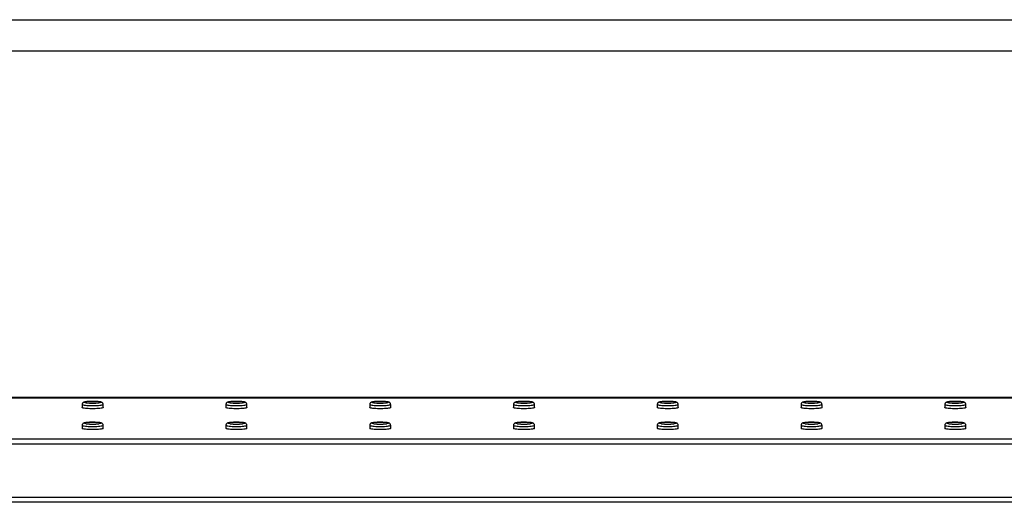
# Model space of a CAD drawing. Units: inches. Extents: x -92 to 92, y -33 to 33.
# Drawn here: x -45 to 2, y 10 to 33 of the extents above; entities that cross this region are included whole.
import ezdxf

# ---------------------------------------------------------------- set-up
doc = ezdxf.new("R2010")
doc.units = ezdxf.units.IN
doc.header["$MEASUREMENT"] = 0

msp = doc.modelspace()

# ---------------------------------------------------------------- linework, layer by layer
at = {"color": 7, "linetype": 'Continuous', "lineweight": 25}
for p, q in [((-79.75, 33.25), (79.75, 33.25)), ((79.75, 31.75), (-79.75, 31.75)), ((71.75, 15.25), (-71.75, 15.25)), ((71.735, 15.221), (-71.735, 15.221)), ((71.735, 15.219), (-71.735, 15.219)), ((-41.865, 14.915), (-41.865, 14.766)), ((-40.865, 14.766), (-40.865, 14.915)), ((-35.015, 14.915), (-35.015, 14.766)), ((-34.015, 14.766), (-34.015, 14.915)), ((-28.165, 14.915), (-28.165, 14.766)), ((-27.165, 14.766), (-27.165, 14.915)), ((-21.315, 14.915), (-21.315, 14.766)), ((-20.315, 14.766), (-20.315, 14.915)), ((-14.465, 14.915), (-14.465, 14.766)), ((-13.465, 14.766), (-13.465, 14.915)), ((-7.615, 14.915), (-7.615, 14.766)), ((-6.615, 14.766), (-6.615, 14.915)), ((-0.765, 14.915), (-0.765, 14.766)), ((0.235, 14.766), (0.235, 14.915)), ((-41.865, 13.921), (-41.865, 13.772)), ((-40.865, 13.772), (-40.865, 13.921)), ((-35.015, 13.921), (-35.015, 13.772)), ((-34.015, 13.772), (-34.015, 13.921)), ((-28.165, 13.921), (-28.165, 13.772)), ((-27.165, 13.772), (-27.165, 13.921)), ((-21.315, 13.921), (-21.315, 13.772)), ((-20.315, 13.772), (-20.315, 13.921)), ((-14.465, 13.921), (-14.465, 13.772)), ((-13.465, 13.772), (-13.465, 13.921)), ((-7.615, 13.921), (-7.615, 13.772)), ((-6.615, 13.772), (-6.615, 13.921)), ((-0.765, 13.921), (-0.765, 13.772)), ((0.235, 13.772), (0.235, 13.921)), ((-70.762, 13.275), (70.762, 13.275)), ((70.762, 13.026), (-70.762, 13.026)), ((-69, 10.5), (69, 10.5)), ((68.75, 10.25), (-68.75, 10.25))]:
    msp.add_line(p, q, dxfattribs=at)
at = {"color": 8, "linetype": 'Continuous', "lineweight": 25, "flags": 128}
for points in [[(-41.669, 14.985), (-41.712, 14.992), (-41.743, 15), (-41.761, 15.008), (-41.765, 15.016), (-41.754, 15.024), (-41.729, 15.032), (-41.691, 15.04), (-41.641, 15.046), (-41.582, 15.051), (-41.514, 15.055), (-41.441, 15.057), (-41.365, 15.058)], [(-41.365, 15.058), (-41.29, 15.057), (-41.217, 15.055), (-41.149, 15.051), (-41.089, 15.046), (-41.04, 15.04), (-41.002, 15.032), (-40.977, 15.024), (-40.966, 15.016), (-40.969, 15.008), (-40.987, 15), (-41.019, 14.992), (-41.063, 14.985), (-41.068, 14.985)], [(-34.819, 14.985), (-34.862, 14.992), (-34.893, 15), (-34.911, 15.008), (-34.915, 15.016), (-34.904, 15.024), (-34.879, 15.032), (-34.841, 15.04), (-34.791, 15.046), (-34.732, 15.051), (-34.664, 15.055), (-34.591, 15.057), (-34.515, 15.058)], [(-34.515, 15.058), (-34.44, 15.057), (-34.367, 15.055), (-34.299, 15.051), (-34.239, 15.046), (-34.19, 15.04), (-34.152, 15.032), (-34.127, 15.024), (-34.116, 15.016), (-34.119, 15.008), (-34.137, 15), (-34.169, 14.992), (-34.213, 14.985), (-34.218, 14.985)], [(-27.969, 14.985), (-28.012, 14.992), (-28.043, 15), (-28.061, 15.008), (-28.065, 15.016), (-28.054, 15.024), (-28.029, 15.032), (-27.991, 15.04), (-27.941, 15.046), (-27.882, 15.051), (-27.814, 15.055), (-27.741, 15.057), (-27.665, 15.058)], [(-27.665, 15.058), (-27.59, 15.057), (-27.517, 15.055), (-27.449, 15.051), (-27.389, 15.046), (-27.34, 15.04), (-27.302, 15.032), (-27.277, 15.024), (-27.266, 15.016), (-27.269, 15.008), (-27.287, 15), (-27.319, 14.992), (-27.363, 14.985), (-27.368, 14.985)], [(-21.119, 14.985), (-21.162, 14.992), (-21.193, 15), (-21.211, 15.008), (-21.215, 15.016), (-21.204, 15.024), (-21.179, 15.032), (-21.141, 15.04), (-21.091, 15.046), (-21.032, 15.051), (-20.964, 15.055), (-20.891, 15.057), (-20.815, 15.058)], [(-20.815, 15.058), (-20.74, 15.057), (-20.667, 15.055), (-20.599, 15.051), (-20.539, 15.046), (-20.49, 15.04), (-20.452, 15.032), (-20.427, 15.024), (-20.416, 15.016), (-20.419, 15.008), (-20.437, 15), (-20.469, 14.992), (-20.513, 14.985), (-20.518, 14.985)], [(-14.269, 14.985), (-14.312, 14.992), (-14.343, 15), (-14.361, 15.008), (-14.365, 15.016), (-14.354, 15.024), (-14.329, 15.032), (-14.291, 15.04), (-14.241, 15.046), (-14.182, 15.051), (-14.114, 15.055), (-14.041, 15.057), (-13.965, 15.058)], [(-13.965, 15.058), (-13.89, 15.057), (-13.817, 15.055), (-13.749, 15.051), (-13.689, 15.046), (-13.64, 15.04), (-13.602, 15.032), (-13.577, 15.024), (-13.566, 15.016), (-13.569, 15.008), (-13.587, 15), (-13.619, 14.992), (-13.663, 14.985), (-13.668, 14.985)], [(-7.419, 14.985), (-7.462, 14.992), (-7.493, 15), (-7.511, 15.008), (-7.515, 15.016), (-7.504, 15.024), (-7.479, 15.032), (-7.441, 15.04), (-7.391, 15.046), (-7.332, 15.051), (-7.264, 15.055), (-7.191, 15.057), (-7.115, 15.058)], [(-7.115, 15.058), (-7.04, 15.057), (-6.967, 15.055), (-6.899, 15.051), (-6.839, 15.046), (-6.79, 15.04), (-6.752, 15.032), (-6.727, 15.024), (-6.716, 15.016), (-6.719, 15.008), (-6.737, 15), (-6.769, 14.992), (-6.813, 14.985), (-6.818, 14.985)], [(-0.569, 14.985), (-0.612, 14.992), (-0.643, 15), (-0.661, 15.008), (-0.665, 15.016), (-0.654, 15.024), (-0.629, 15.032), (-0.591, 15.04), (-0.541, 15.046), (-0.482, 15.051), (-0.414, 15.055), (-0.341, 15.057), (-0.265, 15.058)], [(-0.265, 15.058), (-0.19, 15.057), (-0.117, 15.055), (-0.049, 15.051), (0.011, 15.046), (0.06, 15.04), (0.098, 15.032), (0.123, 15.024), (0.134, 15.016), (0.131, 15.008), (0.113, 15), (0.081, 14.992), (0.037, 14.985), (0.032, 14.985)], [(-41.865, 14.915), (-41.861, 14.908), (-41.844, 14.898), (-41.812, 14.89), (-41.767, 14.882), (-41.711, 14.875), (-41.645, 14.869), (-41.571, 14.864), (-41.491, 14.861), (-41.408, 14.86), (-41.323, 14.86), (-41.239, 14.861), (-41.159, 14.864), (-41.085, 14.869), (-41.019, 14.875), (-40.963, 14.882), (-40.919, 14.89), (-40.887, 14.898), (-40.869, 14.908), (-40.865, 14.915)], [(-35.015, 14.915), (-35.011, 14.908), (-34.994, 14.898), (-34.962, 14.89), (-34.917, 14.882), (-34.861, 14.875), (-34.795, 14.869), (-34.721, 14.864), (-34.641, 14.861), (-34.558, 14.86), (-34.473, 14.86), (-34.389, 14.861), (-34.309, 14.864), (-34.235, 14.869), (-34.169, 14.875), (-34.113, 14.882), (-34.069, 14.89), (-34.037, 14.898), (-34.019, 14.908), (-34.015, 14.915)], [(-28.165, 14.915), (-28.161, 14.908), (-28.144, 14.898), (-28.112, 14.89), (-28.067, 14.882), (-28.011, 14.875), (-27.945, 14.869), (-27.871, 14.864), (-27.791, 14.861), (-27.708, 14.86), (-27.623, 14.86), (-27.539, 14.861), (-27.459, 14.864), (-27.385, 14.869), (-27.319, 14.875), (-27.263, 14.882), (-27.219, 14.89), (-27.187, 14.898), (-27.169, 14.908), (-27.165, 14.915)], [(-21.315, 14.915), (-21.311, 14.908), (-21.294, 14.898), (-21.262, 14.89), (-21.217, 14.882), (-21.161, 14.875), (-21.095, 14.869), (-21.021, 14.864), (-20.941, 14.861), (-20.858, 14.86), (-20.773, 14.86), (-20.689, 14.861), (-20.609, 14.864), (-20.535, 14.869), (-20.469, 14.875), (-20.413, 14.882), (-20.369, 14.89), (-20.337, 14.898), (-20.319, 14.908), (-20.315, 14.915)], [(-14.465, 14.915), (-14.461, 14.908), (-14.444, 14.898), (-14.412, 14.89), (-14.367, 14.882), (-14.311, 14.875), (-14.245, 14.869), (-14.171, 14.864), (-14.091, 14.861), (-14.008, 14.86), (-13.923, 14.86), (-13.839, 14.861), (-13.759, 14.864), (-13.685, 14.869), (-13.619, 14.875), (-13.563, 14.882), (-13.519, 14.89), (-13.487, 14.898), (-13.469, 14.908), (-13.465, 14.915)], [(-7.615, 14.915), (-7.611, 14.908), (-7.594, 14.898), (-7.562, 14.89), (-7.517, 14.882), (-7.461, 14.875), (-7.395, 14.869), (-7.321, 14.864), (-7.241, 14.861), (-7.158, 14.86), (-7.073, 14.86), (-6.989, 14.861), (-6.909, 14.864), (-6.835, 14.869), (-6.769, 14.875), (-6.713, 14.882), (-6.669, 14.89), (-6.637, 14.898), (-6.619, 14.908), (-6.615, 14.915)], [(-0.765, 14.915), (-0.761, 14.908), (-0.744, 14.898), (-0.712, 14.89), (-0.667, 14.882), (-0.611, 14.875), (-0.545, 14.869), (-0.471, 14.864), (-0.391, 14.861), (-0.308, 14.86), (-0.223, 14.86), (-0.139, 14.861), (-0.059, 14.864), (0.015, 14.869), (0.081, 14.875), (0.137, 14.882), (0.181, 14.89), (0.213, 14.898), (0.231, 14.908), (0.235, 14.915)], [(-41.865, 13.921), (-41.861, 13.914), (-41.844, 13.905), (-41.812, 13.896), (-41.767, 13.888), (-41.711, 13.881), (-41.645, 13.875), (-41.571, 13.87), (-41.491, 13.867), (-41.408, 13.866), (-41.323, 13.866), (-41.239, 13.867), (-41.159, 13.87), (-41.085, 13.875), (-41.019, 13.881), (-40.963, 13.888), (-40.919, 13.896), (-40.887, 13.905), (-40.869, 13.914), (-40.865, 13.921)], [(-41.669, 13.991), (-41.712, 13.998), (-41.743, 14.006), (-41.761, 14.014), (-41.765, 14.022), (-41.754, 14.031), (-41.729, 14.038), (-41.691, 14.046), (-41.641, 14.052), (-41.582, 14.057), (-41.514, 14.061), (-41.441, 14.063), (-41.365, 14.064)], [(-41.365, 14.064), (-41.29, 14.063), (-41.217, 14.061), (-41.149, 14.057), (-41.089, 14.052), (-41.04, 14.046), (-41.002, 14.038), (-40.977, 14.031), (-40.966, 14.022), (-40.969, 14.014), (-40.987, 14.006), (-41.019, 13.998), (-41.063, 13.991), (-41.068, 13.991)], [(-35.015, 13.921), (-35.011, 13.914), (-34.994, 13.905), (-34.962, 13.896), (-34.917, 13.888), (-34.861, 13.881), (-34.795, 13.875), (-34.721, 13.87), (-34.641, 13.867), (-34.558, 13.866), (-34.473, 13.866), (-34.389, 13.867), (-34.309, 13.87), (-34.235, 13.875), (-34.169, 13.881), (-34.113, 13.888), (-34.069, 13.896), (-34.037, 13.905), (-34.019, 13.914), (-34.015, 13.921)], [(-34.819, 13.991), (-34.862, 13.998), (-34.893, 14.006), (-34.911, 14.014), (-34.915, 14.022), (-34.904, 14.031), (-34.879, 14.038), (-34.841, 14.046), (-34.791, 14.052), (-34.732, 14.057), (-34.664, 14.061), (-34.591, 14.063), (-34.515, 14.064)], [(-34.515, 14.064), (-34.44, 14.063), (-34.367, 14.061), (-34.299, 14.057), (-34.239, 14.052), (-34.19, 14.046), (-34.152, 14.038), (-34.127, 14.031), (-34.116, 14.022), (-34.119, 14.014), (-34.137, 14.006), (-34.169, 13.998), (-34.213, 13.991), (-34.218, 13.991)], [(-28.165, 13.921), (-28.161, 13.914), (-28.144, 13.905), (-28.112, 13.896), (-28.067, 13.888), (-28.011, 13.881), (-27.945, 13.875), (-27.871, 13.87), (-27.791, 13.867), (-27.708, 13.866), (-27.623, 13.866), (-27.539, 13.867), (-27.459, 13.87), (-27.385, 13.875), (-27.319, 13.881), (-27.263, 13.888), (-27.219, 13.896), (-27.187, 13.905), (-27.169, 13.914), (-27.165, 13.921)], [(-27.969, 13.991), (-28.012, 13.998), (-28.043, 14.006), (-28.061, 14.014), (-28.065, 14.022), (-28.054, 14.031), (-28.029, 14.038), (-27.991, 14.046), (-27.941, 14.052), (-27.882, 14.057), (-27.814, 14.061), (-27.741, 14.063), (-27.665, 14.064)], [(-27.665, 14.064), (-27.59, 14.063), (-27.517, 14.061), (-27.449, 14.057), (-27.389, 14.052), (-27.34, 14.046), (-27.302, 14.038), (-27.277, 14.031), (-27.266, 14.022), (-27.269, 14.014), (-27.287, 14.006), (-27.319, 13.998), (-27.363, 13.991), (-27.368, 13.991)], [(-21.315, 13.921), (-21.311, 13.914), (-21.294, 13.905), (-21.262, 13.896), (-21.217, 13.888), (-21.161, 13.881), (-21.095, 13.875), (-21.021, 13.87), (-20.941, 13.867), (-20.858, 13.866), (-20.773, 13.866), (-20.689, 13.867), (-20.609, 13.87), (-20.535, 13.875), (-20.469, 13.881), (-20.413, 13.888), (-20.369, 13.896), (-20.337, 13.905), (-20.319, 13.914), (-20.315, 13.921)], [(-21.119, 13.991), (-21.162, 13.998), (-21.193, 14.006), (-21.211, 14.014), (-21.215, 14.022), (-21.204, 14.031), (-21.179, 14.038), (-21.141, 14.046), (-21.091, 14.052), (-21.032, 14.057), (-20.964, 14.061), (-20.891, 14.063), (-20.815, 14.064)], [(-20.815, 14.064), (-20.74, 14.063), (-20.667, 14.061), (-20.599, 14.057), (-20.539, 14.052), (-20.49, 14.046), (-20.452, 14.038), (-20.427, 14.031), (-20.416, 14.022), (-20.419, 14.014), (-20.437, 14.006), (-20.469, 13.998), (-20.513, 13.991), (-20.518, 13.991)], [(-14.465, 13.921), (-14.461, 13.914), (-14.444, 13.905), (-14.412, 13.896), (-14.367, 13.888), (-14.311, 13.881), (-14.245, 13.875), (-14.171, 13.87), (-14.091, 13.867), (-14.008, 13.866), (-13.923, 13.866), (-13.839, 13.867), (-13.759, 13.87), (-13.685, 13.875), (-13.619, 13.881), (-13.563, 13.888), (-13.519, 13.896), (-13.487, 13.905), (-13.469, 13.914), (-13.465, 13.921)], [(-14.269, 13.991), (-14.312, 13.998), (-14.343, 14.006), (-14.361, 14.014), (-14.365, 14.022), (-14.354, 14.031), (-14.329, 14.038), (-14.291, 14.046), (-14.241, 14.052), (-14.182, 14.057), (-14.114, 14.061), (-14.041, 14.063), (-13.965, 14.064)], [(-13.965, 14.064), (-13.89, 14.063), (-13.817, 14.061), (-13.749, 14.057), (-13.689, 14.052), (-13.64, 14.046), (-13.602, 14.038), (-13.577, 14.031), (-13.566, 14.022), (-13.569, 14.014), (-13.587, 14.006), (-13.619, 13.998), (-13.663, 13.991), (-13.668, 13.991)], [(-7.615, 13.921), (-7.611, 13.914), (-7.594, 13.905), (-7.562, 13.896), (-7.517, 13.888), (-7.461, 13.881), (-7.395, 13.875), (-7.321, 13.87), (-7.241, 13.867), (-7.158, 13.866), (-7.073, 13.866), (-6.989, 13.867), (-6.909, 13.87), (-6.835, 13.875), (-6.769, 13.881), (-6.713, 13.888), (-6.669, 13.896), (-6.637, 13.905), (-6.619, 13.914), (-6.615, 13.921)], [(-7.419, 13.991), (-7.462, 13.998), (-7.493, 14.006), (-7.511, 14.014), (-7.515, 14.022), (-7.504, 14.031), (-7.479, 14.038), (-7.441, 14.046), (-7.391, 14.052), (-7.332, 14.057), (-7.264, 14.061), (-7.191, 14.063), (-7.115, 14.064)], [(-7.115, 14.064), (-7.04, 14.063), (-6.967, 14.061), (-6.899, 14.057), (-6.839, 14.052), (-6.79, 14.046), (-6.752, 14.038), (-6.727, 14.031), (-6.716, 14.022), (-6.719, 14.014), (-6.737, 14.006), (-6.769, 13.998), (-6.813, 13.991), (-6.818, 13.991)], [(-0.765, 13.921), (-0.761, 13.914), (-0.744, 13.905), (-0.712, 13.896), (-0.667, 13.888), (-0.611, 13.881), (-0.545, 13.875), (-0.471, 13.87), (-0.391, 13.867), (-0.308, 13.866), (-0.223, 13.866), (-0.139, 13.867), (-0.059, 13.87), (0.015, 13.875), (0.081, 13.881), (0.137, 13.888), (0.181, 13.896), (0.213, 13.905), (0.231, 13.914), (0.235, 13.921)], [(-0.569, 13.991), (-0.612, 13.998), (-0.643, 14.006), (-0.661, 14.014), (-0.665, 14.022), (-0.654, 14.031), (-0.629, 14.038), (-0.591, 14.046), (-0.541, 14.052), (-0.482, 14.057), (-0.414, 14.061), (-0.341, 14.063), (-0.265, 14.064)], [(-0.265, 14.064), (-0.19, 14.063), (-0.117, 14.061), (-0.049, 14.057), (0.011, 14.052), (0.06, 14.046), (0.098, 14.038), (0.123, 14.031), (0.134, 14.022), (0.131, 14.014), (0.113, 14.006), (0.081, 13.998), (0.037, 13.991), (0.032, 13.991)]]:
    msp.add_lwpolyline(points, dxfattribs=at)
at = {"color": 7, "linetype": 'Continuous', "lineweight": 25, "flags": 128}
for points in [[(-40.865, 14.766), (-40.869, 14.759), (-40.887, 14.749), (-40.919, 14.741), (-40.963, 14.733), (-41.019, 14.726), (-41.085, 14.72), (-41.159, 14.715), (-41.239, 14.712), (-41.323, 14.711), (-41.408, 14.711), (-41.491, 14.712), (-41.571, 14.715), (-41.645, 14.72), (-41.711, 14.726), (-41.767, 14.733), (-41.812, 14.741), (-41.844, 14.749), (-41.861, 14.759), (-41.865, 14.766)], [(-34.015, 14.766), (-34.019, 14.759), (-34.037, 14.749), (-34.069, 14.741), (-34.113, 14.733), (-34.169, 14.726), (-34.235, 14.72), (-34.309, 14.715), (-34.389, 14.712), (-34.473, 14.711), (-34.558, 14.711), (-34.641, 14.712), (-34.721, 14.715), (-34.795, 14.72), (-34.861, 14.726), (-34.917, 14.733), (-34.962, 14.741), (-34.994, 14.749), (-35.011, 14.759), (-35.015, 14.766)], [(-27.165, 14.766), (-27.169, 14.759), (-27.187, 14.749), (-27.219, 14.741), (-27.263, 14.733), (-27.319, 14.726), (-27.385, 14.72), (-27.459, 14.715), (-27.539, 14.712), (-27.623, 14.711), (-27.708, 14.711), (-27.791, 14.712), (-27.871, 14.715), (-27.945, 14.72), (-28.011, 14.726), (-28.067, 14.733), (-28.112, 14.741), (-28.144, 14.749), (-28.161, 14.759), (-28.165, 14.766)], [(-20.315, 14.766), (-20.319, 14.759), (-20.337, 14.749), (-20.369, 14.741), (-20.413, 14.733), (-20.469, 14.726), (-20.535, 14.72), (-20.609, 14.715), (-20.689, 14.712), (-20.773, 14.711), (-20.858, 14.711), (-20.941, 14.712), (-21.021, 14.715), (-21.095, 14.72), (-21.161, 14.726), (-21.217, 14.733), (-21.262, 14.741), (-21.294, 14.749), (-21.311, 14.759), (-21.315, 14.766)], [(-13.465, 14.766), (-13.469, 14.759), (-13.487, 14.749), (-13.519, 14.741), (-13.563, 14.733), (-13.619, 14.726), (-13.685, 14.72), (-13.759, 14.715), (-13.839, 14.712), (-13.923, 14.711), (-14.008, 14.711), (-14.091, 14.712), (-14.171, 14.715), (-14.245, 14.72), (-14.311, 14.726), (-14.367, 14.733), (-14.412, 14.741), (-14.444, 14.749), (-14.461, 14.759), (-14.465, 14.766)], [(-6.615, 14.766), (-6.619, 14.759), (-6.637, 14.749), (-6.669, 14.741), (-6.713, 14.733), (-6.769, 14.726), (-6.835, 14.72), (-6.909, 14.715), (-6.989, 14.712), (-7.073, 14.711), (-7.158, 14.711), (-7.241, 14.712), (-7.321, 14.715), (-7.395, 14.72), (-7.461, 14.726), (-7.517, 14.733), (-7.562, 14.741), (-7.594, 14.749), (-7.611, 14.759), (-7.615, 14.766)], [(0.235, 14.766), (0.231, 14.759), (0.213, 14.749), (0.181, 14.741), (0.137, 14.733), (0.081, 14.726), (0.015, 14.72), (-0.059, 14.715), (-0.139, 14.712), (-0.223, 14.711), (-0.308, 14.711), (-0.391, 14.712), (-0.471, 14.715), (-0.545, 14.72), (-0.611, 14.726), (-0.667, 14.733), (-0.712, 14.741), (-0.744, 14.749), (-0.761, 14.759), (-0.765, 14.766)], [(-40.865, 13.772), (-40.869, 13.765), (-40.887, 13.755), (-40.919, 13.747), (-40.963, 13.739), (-41.019, 13.732), (-41.085, 13.726), (-41.159, 13.721), (-41.239, 13.718), (-41.323, 13.717), (-41.408, 13.717), (-41.491, 13.718), (-41.571, 13.721), (-41.645, 13.726), (-41.711, 13.732), (-41.767, 13.739), (-41.812, 13.747), (-41.844, 13.755), (-41.861, 13.765), (-41.865, 13.772)], [(-34.015, 13.772), (-34.019, 13.765), (-34.037, 13.755), (-34.069, 13.747), (-34.113, 13.739), (-34.169, 13.732), (-34.235, 13.726), (-34.309, 13.721), (-34.389, 13.718), (-34.473, 13.717), (-34.558, 13.717), (-34.641, 13.718), (-34.721, 13.721), (-34.795, 13.726), (-34.861, 13.732), (-34.917, 13.739), (-34.962, 13.747), (-34.994, 13.755), (-35.011, 13.765), (-35.015, 13.772)], [(-27.165, 13.772), (-27.169, 13.765), (-27.187, 13.755), (-27.219, 13.747), (-27.263, 13.739), (-27.319, 13.732), (-27.385, 13.726), (-27.459, 13.721), (-27.539, 13.718), (-27.623, 13.717), (-27.708, 13.717), (-27.791, 13.718), (-27.871, 13.721), (-27.945, 13.726), (-28.011, 13.732), (-28.067, 13.739), (-28.112, 13.747), (-28.144, 13.755), (-28.161, 13.765), (-28.165, 13.772)], [(-20.315, 13.772), (-20.319, 13.765), (-20.337, 13.755), (-20.369, 13.747), (-20.413, 13.739), (-20.469, 13.732), (-20.535, 13.726), (-20.609, 13.721), (-20.689, 13.718), (-20.773, 13.717), (-20.858, 13.717), (-20.941, 13.718), (-21.021, 13.721), (-21.095, 13.726), (-21.161, 13.732), (-21.217, 13.739), (-21.262, 13.747), (-21.294, 13.755), (-21.311, 13.765), (-21.315, 13.772)], [(-13.465, 13.772), (-13.469, 13.765), (-13.487, 13.755), (-13.519, 13.747), (-13.563, 13.739), (-13.619, 13.732), (-13.685, 13.726), (-13.759, 13.721), (-13.839, 13.718), (-13.923, 13.717), (-14.008, 13.717), (-14.091, 13.718), (-14.171, 13.721), (-14.245, 13.726), (-14.311, 13.732), (-14.367, 13.739), (-14.412, 13.747), (-14.444, 13.755), (-14.461, 13.765), (-14.465, 13.772)], [(-6.615, 13.772), (-6.619, 13.765), (-6.637, 13.755), (-6.669, 13.747), (-6.713, 13.739), (-6.769, 13.732), (-6.835, 13.726), (-6.909, 13.721), (-6.989, 13.718), (-7.073, 13.717), (-7.158, 13.717), (-7.241, 13.718), (-7.321, 13.721), (-7.395, 13.726), (-7.461, 13.732), (-7.517, 13.739), (-7.562, 13.747), (-7.594, 13.755), (-7.611, 13.765), (-7.615, 13.772)], [(0.235, 13.772), (0.231, 13.765), (0.213, 13.755), (0.181, 13.747), (0.137, 13.739), (0.081, 13.732), (0.015, 13.726), (-0.059, 13.721), (-0.139, 13.718), (-0.223, 13.717), (-0.308, 13.717), (-0.391, 13.718), (-0.471, 13.721), (-0.545, 13.726), (-0.611, 13.732), (-0.667, 13.739), (-0.712, 13.747), (-0.744, 13.755), (-0.761, 13.765), (-0.765, 13.772)]]:
    msp.add_lwpolyline(points, dxfattribs=at)
at = {"color": 7, "linetype": 'Continuous', "lineweight": 25}
for centre in [(-41.365, 17.784), (-34.515, 17.784), (-27.665, 17.784), (-20.815, 17.784), (-13.965, 17.784), (-7.115, 17.784), (-0.265, 17.784), (-41.365, 16.79), (-34.515, 16.79), (-27.665, 16.79), (-20.815, 16.79), (-13.965, 16.79), (-7.115, 16.79), (-0.265, 16.79)]:
    msp.add_arc(centre, 2.815, 263.7975, 276.0635, dxfattribs=at)
for points, knots in [([(-41.365, 15.059), (-41.378, 15.059), (-41.415, 15.059), (-41.475, 15.057), (-41.544, 15.055), (-41.608, 15.05), (-41.666, 15.045), (-41.716, 15.038), (-41.756, 15.03), (-41.787, 15.02), (-41.814, 15.008), (-41.838, 14.988), (-41.855, 14.963), (-41.865, 14.936), (-41.864, 14.92), (-41.864, 14.914)], [0, 0, 0, 0, 0.052627, 0.153027, 0.253707, 0.354897, 0.457124, 0.561491, 0.671037, 0.758933, 0.828021, 0.87586, 0.925259, 0.976137, 1, 1, 1, 1]), ([(-40.867, 14.914), (-40.867, 14.92), (-40.866, 14.938), (-40.876, 14.963), (-40.893, 14.987), (-40.912, 15.003), (-40.932, 15.015), (-40.954, 15.024), (-40.984, 15.032), (-41.024, 15.04), (-41.076, 15.046), (-41.136, 15.051), (-41.202, 15.055), (-41.273, 15.058), (-41.328, 15.059), (-41.359, 15.059), (-41.365, 15.059)], [0, 0, 0, 0, 0.026719, 0.07682, 0.121567, 0.16538, 0.212358, 0.269592, 0.353278, 0.460891, 0.561512, 0.667286, 0.769917, 0.871203, 0.971891, 1, 1, 1, 1]), ([(-34.515, 15.059), (-34.528, 15.059), (-34.565, 15.059), (-34.625, 15.057), (-34.694, 15.055), (-34.758, 15.05), (-34.816, 15.045), (-34.866, 15.038), (-34.906, 15.03), (-34.937, 15.02), (-34.964, 15.008), (-34.988, 14.988), (-35.005, 14.963), (-35.015, 14.936), (-35.014, 14.92), (-35.014, 14.914)], [0, 0, 0, 0, 0.052627, 0.153027, 0.253707, 0.354897, 0.457124, 0.561491, 0.671037, 0.758933, 0.828021, 0.87586, 0.925259, 0.976137, 1, 1, 1, 1]), ([(-34.017, 14.914), (-34.017, 14.92), (-34.016, 14.938), (-34.026, 14.963), (-34.043, 14.987), (-34.062, 15.003), (-34.082, 15.015), (-34.104, 15.024), (-34.134, 15.032), (-34.174, 15.04), (-34.226, 15.046), (-34.286, 15.051), (-34.352, 15.055), (-34.423, 15.058), (-34.478, 15.059), (-34.509, 15.059), (-34.515, 15.059)], [0, 0, 0, 0, 0.026719, 0.07682, 0.121567, 0.16538, 0.212358, 0.269592, 0.353278, 0.460891, 0.561512, 0.667286, 0.769917, 0.871203, 0.971891, 1, 1, 1, 1]), ([(-27.665, 15.059), (-27.678, 15.059), (-27.715, 15.059), (-27.775, 15.057), (-27.844, 15.055), (-27.908, 15.05), (-27.966, 15.045), (-28.016, 15.038), (-28.056, 15.03), (-28.087, 15.02), (-28.114, 15.008), (-28.138, 14.988), (-28.155, 14.963), (-28.165, 14.936), (-28.164, 14.92), (-28.164, 14.914)], [0, 0, 0, 0, 0.052627, 0.153027, 0.253707, 0.354897, 0.457124, 0.561491, 0.671037, 0.758933, 0.828021, 0.87586, 0.925259, 0.976137, 1, 1, 1, 1]), ([(-27.167, 14.914), (-27.167, 14.92), (-27.166, 14.938), (-27.176, 14.963), (-27.193, 14.987), (-27.212, 15.003), (-27.232, 15.015), (-27.254, 15.024), (-27.284, 15.032), (-27.324, 15.04), (-27.376, 15.046), (-27.436, 15.051), (-27.502, 15.055), (-27.573, 15.058), (-27.628, 15.059), (-27.659, 15.059), (-27.665, 15.059)], [0, 0, 0, 0, 0.026719, 0.07682, 0.121567, 0.16538, 0.212358, 0.269592, 0.353278, 0.460891, 0.561512, 0.667286, 0.769917, 0.871203, 0.971891, 1, 1, 1, 1]), ([(-20.815, 15.059), (-20.828, 15.059), (-20.865, 15.059), (-20.925, 15.057), (-20.994, 15.055), (-21.058, 15.05), (-21.116, 15.045), (-21.166, 15.038), (-21.206, 15.03), (-21.237, 15.02), (-21.264, 15.008), (-21.288, 14.988), (-21.305, 14.963), (-21.315, 14.936), (-21.314, 14.92), (-21.314, 14.914)], [0, 0, 0, 0, 0.052627, 0.153027, 0.253707, 0.354897, 0.457124, 0.561491, 0.671037, 0.758933, 0.828021, 0.87586, 0.925259, 0.976137, 1, 1, 1, 1]), ([(-20.317, 14.914), (-20.317, 14.92), (-20.316, 14.938), (-20.326, 14.963), (-20.343, 14.987), (-20.362, 15.003), (-20.382, 15.015), (-20.404, 15.024), (-20.434, 15.032), (-20.474, 15.04), (-20.526, 15.046), (-20.586, 15.051), (-20.652, 15.055), (-20.723, 15.058), (-20.778, 15.059), (-20.809, 15.059), (-20.815, 15.059)], [0, 0, 0, 0, 0.026719, 0.07682, 0.121567, 0.16538, 0.212358, 0.269592, 0.353278, 0.460891, 0.561512, 0.667286, 0.769917, 0.871203, 0.971891, 1, 1, 1, 1]), ([(-13.965, 15.059), (-13.978, 15.059), (-14.015, 15.059), (-14.075, 15.057), (-14.144, 15.055), (-14.208, 15.05), (-14.266, 15.045), (-14.316, 15.038), (-14.356, 15.03), (-14.387, 15.02), (-14.414, 15.008), (-14.438, 14.988), (-14.455, 14.963), (-14.465, 14.936), (-14.464, 14.92), (-14.464, 14.914)], [0, 0, 0, 0, 0.052627, 0.153027, 0.253707, 0.354897, 0.457124, 0.561491, 0.671037, 0.758933, 0.828021, 0.87586, 0.925259, 0.976137, 1, 1, 1, 1]), ([(-13.467, 14.914), (-13.467, 14.92), (-13.466, 14.938), (-13.476, 14.963), (-13.493, 14.987), (-13.512, 15.003), (-13.532, 15.015), (-13.554, 15.024), (-13.584, 15.032), (-13.624, 15.04), (-13.676, 15.046), (-13.736, 15.051), (-13.802, 15.055), (-13.873, 15.058), (-13.928, 15.059), (-13.959, 15.059), (-13.965, 15.059)], [0, 0, 0, 0, 0.026719, 0.07682, 0.121567, 0.16538, 0.212358, 0.269592, 0.353278, 0.460891, 0.561512, 0.667286, 0.769917, 0.871203, 0.971891, 1, 1, 1, 1]), ([(-7.115, 15.059), (-7.128, 15.059), (-7.165, 15.059), (-7.225, 15.057), (-7.294, 15.055), (-7.358, 15.05), (-7.416, 15.045), (-7.466, 15.038), (-7.506, 15.03), (-7.537, 15.02), (-7.564, 15.008), (-7.588, 14.988), (-7.605, 14.963), (-7.615, 14.936), (-7.614, 14.92), (-7.614, 14.914)], [0, 0, 0, 0, 0.052627, 0.153027, 0.253707, 0.354897, 0.457124, 0.561491, 0.671037, 0.758933, 0.828021, 0.87586, 0.925259, 0.976137, 1, 1, 1, 1]), ([(-6.617, 14.914), (-6.617, 14.92), (-6.616, 14.938), (-6.626, 14.963), (-6.643, 14.987), (-6.662, 15.003), (-6.682, 15.015), (-6.704, 15.024), (-6.734, 15.032), (-6.774, 15.04), (-6.826, 15.046), (-6.886, 15.051), (-6.952, 15.055), (-7.023, 15.058), (-7.078, 15.059), (-7.109, 15.059), (-7.115, 15.059)], [0, 0, 0, 0, 0.026719, 0.07682, 0.121567, 0.16538, 0.212358, 0.269592, 0.353278, 0.460891, 0.561512, 0.667286, 0.769917, 0.871203, 0.971891, 1, 1, 1, 1]), ([(-0.265, 15.059), (-0.278, 15.059), (-0.315, 15.059), (-0.375, 15.057), (-0.444, 15.055), (-0.508, 15.05), (-0.566, 15.045), (-0.616, 15.038), (-0.656, 15.03), (-0.687, 15.02), (-0.714, 15.008), (-0.738, 14.988), (-0.755, 14.963), (-0.765, 14.936), (-0.764, 14.92), (-0.764, 14.914)], [0, 0, 0, 0, 0.052627, 0.153027, 0.253707, 0.354897, 0.457124, 0.561491, 0.671037, 0.758933, 0.828021, 0.87586, 0.925259, 0.976137, 1, 1, 1, 1]), ([(0.233, 14.914), (0.233, 14.92), (0.234, 14.938), (0.224, 14.963), (0.207, 14.987), (0.188, 15.003), (0.168, 15.015), (0.146, 15.024), (0.116, 15.032), (0.076, 15.04), (0.024, 15.046), (-0.036, 15.051), (-0.102, 15.055), (-0.173, 15.058), (-0.228, 15.059), (-0.259, 15.059), (-0.265, 15.059)], [0, 0, 0, 0, 0.026719, 0.07682, 0.121567, 0.16538, 0.212358, 0.269592, 0.353278, 0.460891, 0.561512, 0.667286, 0.769917, 0.871203, 0.971891, 1, 1, 1, 1]), ([(-41.365, 14.065), (-41.378, 14.065), (-41.415, 14.065), (-41.475, 14.063), (-41.544, 14.061), (-41.608, 14.057), (-41.666, 14.051), (-41.716, 14.044), (-41.756, 14.036), (-41.787, 14.027), (-41.814, 14.014), (-41.838, 13.994), (-41.855, 13.969), (-41.865, 13.942), (-41.864, 13.926), (-41.864, 13.92)], [0, 0, 0, 0, 0.052627, 0.153027, 0.253707, 0.354897, 0.457124, 0.561491, 0.671037, 0.758933, 0.828021, 0.87586, 0.925259, 0.976137, 1, 1, 1, 1]), ([(-40.867, 13.921), (-40.867, 13.927), (-40.866, 13.944), (-40.876, 13.969), (-40.893, 13.993), (-40.912, 14.01), (-40.932, 14.021), (-40.954, 14.03), (-40.984, 14.038), (-41.024, 14.046), (-41.076, 14.052), (-41.136, 14.058), (-41.202, 14.061), (-41.273, 14.064), (-41.328, 14.065), (-41.359, 14.065), (-41.365, 14.065)], [0, 0, 0, 0, 0.026719, 0.07682, 0.121567, 0.16538, 0.212358, 0.269592, 0.353278, 0.460891, 0.561512, 0.667286, 0.769917, 0.871203, 0.971891, 1, 1, 1, 1]), ([(-34.515, 14.065), (-34.528, 14.065), (-34.565, 14.065), (-34.625, 14.063), (-34.694, 14.061), (-34.758, 14.057), (-34.816, 14.051), (-34.866, 14.044), (-34.906, 14.036), (-34.937, 14.027), (-34.964, 14.014), (-34.988, 13.994), (-35.005, 13.969), (-35.015, 13.942), (-35.014, 13.926), (-35.014, 13.92)], [0, 0, 0, 0, 0.052627, 0.153027, 0.253707, 0.354897, 0.457124, 0.561491, 0.671037, 0.758933, 0.828021, 0.87586, 0.925259, 0.976137, 1, 1, 1, 1]), ([(-34.017, 13.921), (-34.017, 13.927), (-34.016, 13.944), (-34.026, 13.969), (-34.043, 13.993), (-34.062, 14.01), (-34.082, 14.021), (-34.104, 14.03), (-34.134, 14.038), (-34.174, 14.046), (-34.226, 14.052), (-34.286, 14.058), (-34.352, 14.061), (-34.423, 14.064), (-34.478, 14.065), (-34.509, 14.065), (-34.515, 14.065)], [0, 0, 0, 0, 0.026719, 0.07682, 0.121567, 0.16538, 0.212358, 0.269592, 0.353278, 0.460891, 0.561512, 0.667286, 0.769917, 0.871203, 0.971891, 1, 1, 1, 1]), ([(-27.665, 14.065), (-27.678, 14.065), (-27.715, 14.065), (-27.775, 14.063), (-27.844, 14.061), (-27.908, 14.057), (-27.966, 14.051), (-28.016, 14.044), (-28.056, 14.036), (-28.087, 14.027), (-28.114, 14.014), (-28.138, 13.994), (-28.155, 13.969), (-28.165, 13.942), (-28.164, 13.926), (-28.164, 13.92)], [0, 0, 0, 0, 0.052627, 0.153027, 0.253707, 0.354897, 0.457124, 0.561491, 0.671037, 0.758933, 0.828021, 0.87586, 0.925259, 0.976137, 1, 1, 1, 1]), ([(-27.167, 13.921), (-27.167, 13.927), (-27.166, 13.944), (-27.176, 13.969), (-27.193, 13.993), (-27.212, 14.01), (-27.232, 14.021), (-27.254, 14.03), (-27.284, 14.038), (-27.324, 14.046), (-27.376, 14.052), (-27.436, 14.058), (-27.502, 14.061), (-27.573, 14.064), (-27.628, 14.065), (-27.659, 14.065), (-27.665, 14.065)], [0, 0, 0, 0, 0.026719, 0.07682, 0.121567, 0.16538, 0.212358, 0.269592, 0.353278, 0.460891, 0.561512, 0.667286, 0.769917, 0.871203, 0.971891, 1, 1, 1, 1]), ([(-20.815, 14.065), (-20.828, 14.065), (-20.865, 14.065), (-20.925, 14.063), (-20.994, 14.061), (-21.058, 14.057), (-21.116, 14.051), (-21.166, 14.044), (-21.206, 14.036), (-21.237, 14.027), (-21.264, 14.014), (-21.288, 13.994), (-21.305, 13.969), (-21.315, 13.942), (-21.314, 13.926), (-21.314, 13.92)], [0, 0, 0, 0, 0.052627, 0.153027, 0.253707, 0.354897, 0.457124, 0.561491, 0.671037, 0.758933, 0.828021, 0.87586, 0.925259, 0.976137, 1, 1, 1, 1]), ([(-20.317, 13.921), (-20.317, 13.927), (-20.316, 13.944), (-20.326, 13.969), (-20.343, 13.993), (-20.362, 14.01), (-20.382, 14.021), (-20.404, 14.03), (-20.434, 14.038), (-20.474, 14.046), (-20.526, 14.052), (-20.586, 14.058), (-20.652, 14.061), (-20.723, 14.064), (-20.778, 14.065), (-20.809, 14.065), (-20.815, 14.065)], [0, 0, 0, 0, 0.026719, 0.07682, 0.121567, 0.16538, 0.212358, 0.269592, 0.353278, 0.460891, 0.561512, 0.667286, 0.769917, 0.871203, 0.971891, 1, 1, 1, 1]), ([(-13.965, 14.065), (-13.978, 14.065), (-14.015, 14.065), (-14.075, 14.063), (-14.144, 14.061), (-14.208, 14.057), (-14.266, 14.051), (-14.316, 14.044), (-14.356, 14.036), (-14.387, 14.027), (-14.414, 14.014), (-14.438, 13.994), (-14.455, 13.969), (-14.465, 13.942), (-14.464, 13.926), (-14.464, 13.92)], [0, 0, 0, 0, 0.052627, 0.153027, 0.253707, 0.354897, 0.457124, 0.561491, 0.671037, 0.758933, 0.828021, 0.87586, 0.925259, 0.976137, 1, 1, 1, 1]), ([(-13.467, 13.921), (-13.467, 13.927), (-13.466, 13.944), (-13.476, 13.969), (-13.493, 13.993), (-13.512, 14.01), (-13.532, 14.021), (-13.554, 14.03), (-13.584, 14.038), (-13.624, 14.046), (-13.676, 14.052), (-13.736, 14.058), (-13.802, 14.061), (-13.873, 14.064), (-13.928, 14.065), (-13.959, 14.065), (-13.965, 14.065)], [0, 0, 0, 0, 0.026719, 0.07682, 0.121567, 0.16538, 0.212358, 0.269592, 0.353278, 0.460891, 0.561512, 0.667286, 0.769917, 0.871203, 0.971891, 1, 1, 1, 1]), ([(-7.115, 14.065), (-7.128, 14.065), (-7.165, 14.065), (-7.225, 14.063), (-7.294, 14.061), (-7.358, 14.057), (-7.416, 14.051), (-7.466, 14.044), (-7.506, 14.036), (-7.537, 14.027), (-7.564, 14.014), (-7.588, 13.994), (-7.605, 13.969), (-7.615, 13.942), (-7.614, 13.926), (-7.614, 13.92)], [0, 0, 0, 0, 0.052627, 0.153027, 0.253707, 0.354897, 0.457124, 0.561491, 0.671037, 0.758933, 0.828021, 0.87586, 0.925259, 0.976137, 1, 1, 1, 1]), ([(-6.617, 13.921), (-6.617, 13.927), (-6.616, 13.944), (-6.626, 13.969), (-6.643, 13.993), (-6.662, 14.01), (-6.682, 14.021), (-6.704, 14.03), (-6.734, 14.038), (-6.774, 14.046), (-6.826, 14.052), (-6.886, 14.058), (-6.952, 14.061), (-7.023, 14.064), (-7.078, 14.065), (-7.109, 14.065), (-7.115, 14.065)], [0, 0, 0, 0, 0.026719, 0.07682, 0.121567, 0.16538, 0.212358, 0.269592, 0.353278, 0.460891, 0.561512, 0.667286, 0.769917, 0.871203, 0.971891, 1, 1, 1, 1]), ([(-0.265, 14.065), (-0.278, 14.065), (-0.315, 14.065), (-0.375, 14.063), (-0.444, 14.061), (-0.508, 14.057), (-0.566, 14.051), (-0.616, 14.044), (-0.656, 14.036), (-0.687, 14.027), (-0.714, 14.014), (-0.738, 13.994), (-0.755, 13.969), (-0.765, 13.942), (-0.764, 13.926), (-0.764, 13.92)], [0, 0, 0, 0, 0.052627, 0.153027, 0.253707, 0.354897, 0.457124, 0.561491, 0.671037, 0.758933, 0.828021, 0.87586, 0.925259, 0.976137, 1, 1, 1, 1]), ([(0.233, 13.921), (0.233, 13.927), (0.234, 13.944), (0.224, 13.969), (0.207, 13.993), (0.188, 14.01), (0.168, 14.021), (0.146, 14.03), (0.116, 14.038), (0.076, 14.046), (0.024, 14.052), (-0.036, 14.058), (-0.102, 14.061), (-0.173, 14.064), (-0.228, 14.065), (-0.259, 14.065), (-0.265, 14.065)], [0, 0, 0, 0, 0.026719, 0.07682, 0.121567, 0.16538, 0.212358, 0.269592, 0.353278, 0.460891, 0.561512, 0.667286, 0.769917, 0.871203, 0.971891, 1, 1, 1, 1])]:
    msp.add_open_spline(points, degree=3, knots=knots, dxfattribs=at)

doc.saveas('drawing.dxf')
